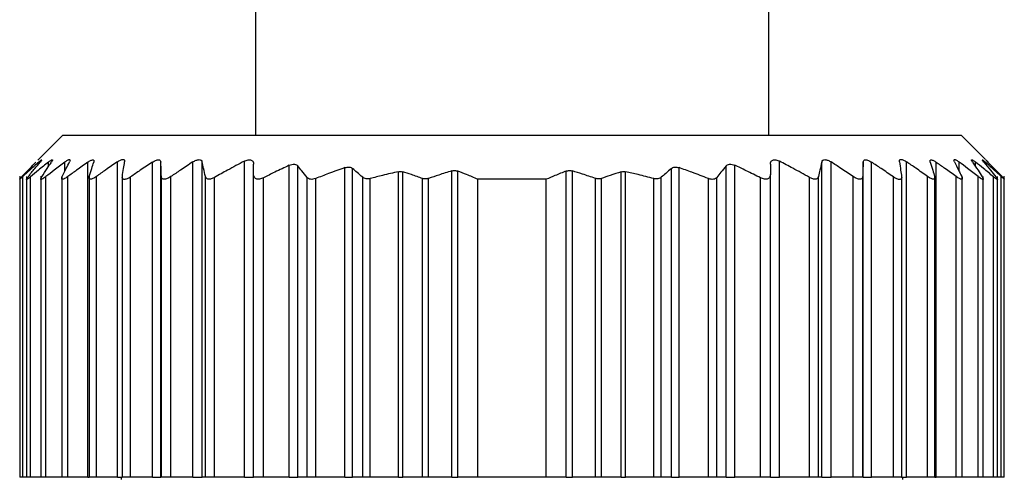
# Model space of a CAD drawing. Units: millimetres. Extents: x 434 to 4037, y 479 to 2671.
# Drawn here: x 1260 to 1280, y 826 to 835 of the extents above; entities that cross this region are included whole.
import ezdxf

# ---------------------------------------------------------------- set-up
doc = ezdxf.new("R2010")
doc.units = ezdxf.units.MM

msp = doc.modelspace()

# ---------------------------------------------------------------- linework, layer by layer
at = {"color": 7, "linetype": 'Continuous', "lineweight": 25}
for p, q in [((1264.902, 835.572), (1264.902, 832.772)), ((1275.402, 835.572), (1275.402, 832.772)), ((1260.952, 832.772), (1260.445, 832.266)), ((1260.952, 832.772), (1279.352, 832.772)), ((1279.848, 832.276), (1279.352, 832.772)), ((1264.672, 825.772), (1264.672, 832.242)), ((1275.632, 825.772), (1275.632, 832.242)), ((1261.468, 825.772), (1261.468, 832.221)), ((1262.072, 825.772), (1262.072, 832.228)), ((1262.79, 825.772), (1262.79, 832.223)), ((1262.962, 825.772), (1262.962, 832.222)), ((1263.616, 825.772), (1263.616, 832.226)), ((1263.809, 825.772), (1263.809, 832.225)), ((1265.592, 825.772), (1265.592, 832.158)), ((1265.768, 825.772), (1265.768, 832.145)), ((1266.732, 825.772), (1266.732, 832.11)), ((1266.888, 825.772), (1266.888, 832.092)), ((1268.917, 825.772), (1268.917, 832.042)), ((1269.041, 825.772), (1269.041, 832.039)), ((1271.262, 825.772), (1271.262, 832.039)), ((1271.387, 825.772), (1271.387, 832.042)), ((1273.415, 825.772), (1273.415, 832.092)), ((1273.572, 825.772), (1273.572, 832.11)), ((1274.535, 825.772), (1274.535, 832.145)), ((1274.712, 825.772), (1274.712, 832.158)), ((1276.494, 825.772), (1276.494, 832.225)), ((1276.687, 825.772), (1276.687, 832.226)), ((1277.342, 825.772), (1277.342, 832.222)), ((1277.513, 825.772), (1277.513, 832.223)), ((1278.231, 825.772), (1278.231, 832.228)), ((1278.835, 825.772), (1278.835, 832.221)), ((1260.072, 831.933), (1260.072, 825.772)), ((1260.072, 831.933), (1260.072, 831.933)), ((1260.134, 825.772), (1260.134, 831.927)), ((1260.212, 831.929), (1260.212, 825.772)), ((1260.294, 825.772), (1260.294, 831.923)), ((1260.502, 831.932), (1260.502, 825.772)), ((1260.607, 825.772), (1260.607, 831.926)), ((1260.932, 831.932), (1260.932, 825.772)), ((1261.055, 825.772), (1261.055, 831.926)), ((1261.492, 831.934), (1261.492, 825.772)), ((1261.641, 825.772), (1261.641, 831.928)), ((1262.172, 831.929), (1262.172, 825.772)), ((1262.343, 825.772), (1262.343, 831.922)), ((1262.972, 825.772), (1262.972, 831.927)), ((1263.167, 825.772), (1263.167, 831.927)), ((1263.874, 825.772), (1263.874, 831.929)), ((1264.062, 825.772), (1264.062, 831.91)), ((1264.862, 825.772), (1264.862, 831.969)), ((1265.062, 825.772), (1265.062, 831.901)), ((1265.955, 825.772), (1265.955, 831.911)), ((1266.132, 825.772), (1266.132, 831.886)), ((1267.095, 825.772), (1267.095, 831.912)), ((1267.248, 825.772), (1267.248, 831.885)), ((1267.825, 825.772), (1267.825, 832.026)), ((1267.913, 825.772), (1267.913, 832.024)), ((1268.32, 825.772), (1268.32, 831.888)), ((1268.445, 825.772), (1268.445, 831.89)), ((1269.452, 825.772), (1269.452, 831.872)), ((1270.852, 831.872), (1269.452, 831.872)), ((1270.852, 825.772), (1270.852, 831.872)), ((1271.858, 825.772), (1271.858, 831.89)), ((1271.983, 825.772), (1271.983, 831.888)), ((1272.39, 825.772), (1272.39, 832.024)), ((1272.478, 825.772), (1272.478, 832.026)), ((1273.055, 825.772), (1273.055, 831.885)), ((1273.208, 825.772), (1273.208, 831.912)), ((1274.172, 825.772), (1274.172, 831.886)), ((1274.348, 825.772), (1274.348, 831.911)), ((1275.242, 825.772), (1275.242, 831.901)), ((1275.442, 825.772), (1275.442, 831.969)), ((1276.242, 825.772), (1276.242, 831.91)), ((1276.429, 825.772), (1276.429, 831.929)), ((1277.136, 825.772), (1277.136, 831.927)), ((1277.332, 825.772), (1277.332, 831.927)), ((1277.96, 825.772), (1277.96, 831.922)), ((1278.132, 825.772), (1278.132, 831.929)), ((1278.662, 825.772), (1278.662, 831.928)), ((1278.812, 825.772), (1278.812, 831.934)), ((1279.248, 825.772), (1279.248, 831.926)), ((1279.372, 825.772), (1279.372, 831.932)), ((1279.696, 825.772), (1279.696, 831.926)), ((1279.802, 825.772), (1279.802, 831.931)), ((1280.009, 825.772), (1280.009, 831.923)), ((1280.092, 825.772), (1280.092, 831.93)), ((1280.17, 825.772), (1280.17, 831.927)), ((1280.232, 825.772), (1280.232, 831.933)), ((1260.134, 825.772), (1260.072, 825.772)), ((1260.212, 825.772), (1260.134, 825.772)), ((1260.294, 825.772), (1260.212, 825.772)), ((1260.502, 825.772), (1260.294, 825.772)), ((1260.607, 825.772), (1260.502, 825.772)), ((1260.932, 825.772), (1260.607, 825.772)), ((1261.055, 825.772), (1260.932, 825.772)), ((1261.468, 825.772), (1261.055, 825.772)), ((1261.468, 825.772), (1261.492, 825.772)), ((1261.641, 825.772), (1261.492, 825.772)), ((1262.072, 825.772), (1261.641, 825.772)), ((1262.072, 825.772), (1262.172, 825.772)), ((1262.152, 825.772), (1262.152, 825.722)), ((1262.343, 825.772), (1262.172, 825.772)), ((1262.79, 825.772), (1262.343, 825.772)), ((1262.79, 825.772), (1262.962, 825.772)), ((1262.972, 825.772), (1262.962, 825.772)), ((1263.167, 825.772), (1262.972, 825.772)), ((1263.616, 825.772), (1263.167, 825.772)), ((1263.616, 825.772), (1263.809, 825.772)), ((1263.874, 825.772), (1263.809, 825.772)), ((1264.062, 825.772), (1263.874, 825.772)), ((1264.672, 825.772), (1264.062, 825.772)), ((1264.672, 825.772), (1264.862, 825.772)), ((1265.062, 825.772), (1264.862, 825.772)), ((1265.592, 825.772), (1265.062, 825.772)), ((1265.592, 825.772), (1265.768, 825.772)), ((1265.955, 825.772), (1265.768, 825.772)), ((1266.132, 825.772), (1265.955, 825.772)), ((1266.732, 825.772), (1266.132, 825.772)), ((1266.732, 825.772), (1266.888, 825.772)), ((1267.095, 825.772), (1266.888, 825.772)), ((1267.248, 825.772), (1267.095, 825.772)), ((1267.825, 825.772), (1267.248, 825.772)), ((1267.825, 825.772), (1267.913, 825.772)), ((1268.32, 825.772), (1267.913, 825.772)), ((1268.445, 825.772), (1268.32, 825.772)), ((1268.917, 825.772), (1268.445, 825.772)), ((1268.917, 825.772), (1269.041, 825.772)), ((1269.452, 825.772), (1269.041, 825.772)), ((1270.852, 825.772), (1269.452, 825.772)), ((1271.262, 825.772), (1270.852, 825.772)), ((1271.262, 825.772), (1271.387, 825.772)), ((1271.858, 825.772), (1271.387, 825.772)), ((1271.983, 825.772), (1271.858, 825.772)), ((1272.39, 825.772), (1271.983, 825.772)), ((1272.39, 825.772), (1272.478, 825.772)), ((1273.055, 825.772), (1272.478, 825.772)), ((1273.208, 825.772), (1273.055, 825.772)), ((1273.415, 825.772), (1273.208, 825.772)), ((1273.415, 825.772), (1273.572, 825.772)), ((1274.172, 825.772), (1273.572, 825.772)), ((1274.348, 825.772), (1274.172, 825.772)), ((1274.535, 825.772), (1274.348, 825.772)), ((1274.535, 825.772), (1274.712, 825.772)), ((1275.242, 825.772), (1274.712, 825.772)), ((1275.442, 825.772), (1275.242, 825.772)), ((1275.442, 825.772), (1275.632, 825.772)), ((1276.242, 825.772), (1275.632, 825.772)), ((1276.429, 825.772), (1276.242, 825.772)), ((1276.494, 825.772), (1276.429, 825.772)), ((1276.494, 825.772), (1276.687, 825.772)), ((1277.136, 825.772), (1276.687, 825.772)), ((1277.332, 825.772), (1277.136, 825.772)), ((1277.342, 825.772), (1277.332, 825.772)), ((1277.342, 825.772), (1277.513, 825.772)), ((1277.96, 825.772), (1277.513, 825.772)), ((1278.132, 825.772), (1277.96, 825.772)), ((1278.13, 825.772), (1278.231, 825.772)), ((1278.152, 825.722), (1278.152, 825.772)), ((1278.662, 825.772), (1278.231, 825.772)), ((1278.812, 825.772), (1278.662, 825.772)), ((1278.812, 825.772), (1278.835, 825.772)), ((1279.248, 825.772), (1278.835, 825.772)), ((1279.372, 825.772), (1279.248, 825.772)), ((1279.696, 825.772), (1279.372, 825.772)), ((1279.802, 825.772), (1279.696, 825.772)), ((1280.009, 825.772), (1279.802, 825.772)), ((1280.092, 825.772), (1280.009, 825.772)), ((1280.17, 825.772), (1280.092, 825.772)), ((1280.232, 825.772), (1280.17, 825.772))]:
    msp.add_line(p, q, dxfattribs=at)
at = {"color": 8, "linetype": 'Continuous', "lineweight": 25}
for p, q in [((1260.46, 832.186), (1260.46, 832.223)), ((1260.659, 832.132), (1260.659, 832.224)), ((1260.996, 832.035), (1260.996, 832.225)), ((1279.307, 832.035), (1279.307, 832.225)), ((1279.644, 832.132), (1279.644, 832.224)), ((1279.844, 832.186), (1279.844, 832.223))]:
    msp.add_line(p, q, dxfattribs=at)
at = {"color": 7, "linetype": 'Continuous', "lineweight": 25}
for points, knots in [([(1260.46, 832.223), (1260.474, 832.235), (1260.496, 832.254), (1260.514, 832.267), (1260.521, 832.27), (1260.522, 832.266), (1260.514, 832.253), (1260.499, 832.233), (1260.489, 832.221)], [0, 0, 0, 0, 0.251312, 0.37841, 0.499137, 0.619938, 0.747614, 1, 1, 1, 1]), ([(1260.659, 832.224), (1260.676, 832.237), (1260.701, 832.256), (1260.725, 832.269), (1260.737, 832.273), (1260.742, 832.269), (1260.741, 832.256), (1260.729, 832.237), (1260.721, 832.224)], [0, 0, 0, 0, 0.25121, 0.378253, 0.498834, 0.619599, 0.747392, 1, 1, 1, 1]), ([(1260.996, 832.225), (1261.014, 832.238), (1261.042, 832.258), (1261.072, 832.272), (1261.089, 832.276), (1261.099, 832.273), (1261.104, 832.26), (1261.096, 832.24), (1261.091, 832.228)], [0, 0, 0, 0, 0.251354, 0.378475, 0.498946, 0.61965, 0.747405, 1, 1, 1, 1]), ([(1261.468, 832.221), (1261.487, 832.234), (1261.516, 832.253), (1261.549, 832.266), (1261.569, 832.27), (1261.583, 832.266), (1261.594, 832.253), (1261.59, 832.234), (1261.587, 832.222)], [0, 0, 0, 0, 0.25145, 0.378607, 0.499323, 0.620135, 0.747726, 1, 1, 1, 1]), ([(1262.072, 832.228), (1262.093, 832.241), (1262.125, 832.261), (1262.163, 832.275), (1262.187, 832.279), (1262.205, 832.275), (1262.221, 832.261), (1262.221, 832.241), (1262.22, 832.228)], [0, 0, 0, 0, 0.251267, 0.378338, 0.498846, 0.619533, 0.747364, 1, 1, 1, 1]), ([(1262.79, 832.223), (1262.811, 832.235), (1262.844, 832.255), (1262.885, 832.268), (1262.912, 832.272), (1262.934, 832.268), (1262.955, 832.254), (1262.959, 832.235), (1262.962, 832.222)], [0, 0, 0, 0, 0.251253, 0.378311, 0.498875, 0.619612, 0.74741, 1, 1, 1, 1]), ([(1263.616, 832.226), (1263.638, 832.239), (1263.671, 832.258), (1263.715, 832.271), (1263.745, 832.275), (1263.77, 832.271), (1263.796, 832.258), (1263.804, 832.238), (1263.809, 832.225)], [0, 0, 0, 0, 0.251256, 0.378314, 0.498887, 0.619631, 0.747421, 1, 1, 1, 1]), ([(1264.672, 832.242), (1264.557, 832.181), (1264.352, 832.073), (1264.15, 831.96), (1264.062, 831.91)], [0, 0, 0, 0, 0.559996, 1, 1, 1, 1]), ([(1264.672, 832.242), (1264.684, 832.248), (1264.709, 832.26), (1264.748, 832.27), (1264.784, 832.272), (1264.813, 832.265), (1264.836, 832.25), (1264.857, 832.224), (1264.86, 832.198), (1264.862, 832.18)], [0, 0, 0, 0, 0.128318, 0.249562, 0.373713, 0.499609, 0.62039, 0.748374, 1, 1, 1, 1]), ([(1275.442, 832.18), (1275.443, 832.199), (1275.446, 832.225), (1275.468, 832.251), (1275.49, 832.265), (1275.519, 832.272), (1275.555, 832.27), (1275.593, 832.26), (1275.619, 832.248), (1275.632, 832.242)], [0, 0, 0, 0, 0.26467, 0.383057, 0.498383, 0.624137, 0.748268, 0.870478, 1, 1, 1, 1]), ([(1276.242, 831.91), (1276.128, 831.973), (1275.926, 832.086), (1275.722, 832.194), (1275.632, 832.242)], [0, 0, 0, 0, 0.559996, 1, 1, 1, 1]), ([(1276.494, 832.225), (1276.499, 832.238), (1276.507, 832.258), (1276.533, 832.271), (1276.558, 832.275), (1276.588, 832.271), (1276.632, 832.258), (1276.665, 832.239), (1276.687, 832.226)], [0, 0, 0, 0, 0.25129, 0.378368, 0.49892, 0.619661, 0.747431, 1, 1, 1, 1]), ([(1277.342, 832.222), (1277.344, 832.235), (1277.348, 832.254), (1277.369, 832.268), (1277.391, 832.272), (1277.418, 832.268), (1277.459, 832.255), (1277.492, 832.235), (1277.513, 832.223)], [0, 0, 0, 0, 0.2513, 0.378382, 0.498922, 0.619653, 0.747426, 1, 1, 1, 1]), ([(1278.083, 832.228), (1278.082, 832.241), (1278.082, 832.261), (1278.098, 832.275), (1278.116, 832.279), (1278.14, 832.275), (1278.178, 832.261), (1278.21, 832.241), (1278.231, 832.228)], [0, 0, 0, 0, 0.251316, 0.378412, 0.498895, 0.619575, 0.74738, 1, 1, 1, 1]), ([(1278.716, 832.222), (1278.713, 832.234), (1278.71, 832.253), (1278.72, 832.266), (1278.734, 832.27), (1278.754, 832.266), (1278.787, 832.253), (1278.816, 832.234), (1278.835, 832.221)], [0, 0, 0, 0, 0.251438, 0.378584, 0.499316, 0.620127, 0.747728, 1, 1, 1, 1]), ([(1279.213, 832.228), (1279.207, 832.24), (1279.199, 832.26), (1279.204, 832.273), (1279.214, 832.276), (1279.231, 832.272), (1279.261, 832.258), (1279.289, 832.238), (1279.307, 832.225)], [0, 0, 0, 0, 0.251176, 0.378199, 0.498781, 0.619507, 0.747364, 1, 1, 1, 1]), ([(1279.582, 832.224), (1279.574, 832.236), (1279.563, 832.256), (1279.561, 832.269), (1279.566, 832.273), (1279.578, 832.269), (1279.602, 832.256), (1279.627, 832.237), (1279.644, 832.224)], [0, 0, 0, 0, 0.251261, 0.378327, 0.498895, 0.619654, 0.747424, 1, 1, 1, 1]), ([(1279.815, 832.221), (1279.804, 832.233), (1279.789, 832.253), (1279.781, 832.266), (1279.782, 832.27), (1279.789, 832.267), (1279.807, 832.254), (1279.829, 832.235), (1279.844, 832.223)], [0, 0, 0, 0, 0.251294, 0.378382, 0.498942, 0.619722, 0.747451, 1, 1, 1, 1]), ([(1279.898, 832.225), (1279.886, 832.237), (1279.867, 832.256), (1279.854, 832.27), (1279.85, 832.273), (1279.854, 832.27), (1279.867, 832.256), (1279.886, 832.237), (1279.898, 832.225)], [0, 0, 0, 0, 0.250717, 0.378015, 0.499691, 0.621374, 0.748808, 1, 1, 1, 1]), ([(1260.118, 831.928), (1260.171, 831.984), (1260.267, 832.084), (1260.363, 832.182), (1260.405, 832.225)], [0, 0, 0, 0, 0.56, 1, 1, 1, 1]), ([(1260.46, 832.223), (1260.398, 832.168), (1260.289, 832.07), (1260.181, 831.97), (1260.134, 831.927)], [0, 0, 0, 0, 0.559999, 1, 1, 1, 1]), ([(1260.245, 831.924), (1260.29, 831.98), (1260.371, 832.08), (1260.453, 832.178), (1260.489, 832.221)], [0, 0, 0, 0, 0.56, 1, 1, 1, 1]), ([(1260.659, 832.224), (1260.591, 832.168), (1260.468, 832.069), (1260.347, 831.968), (1260.294, 831.923)], [0, 0, 0, 0, 0.56, 1, 1, 1, 1]), ([(1260.522, 831.924), (1260.559, 831.98), (1260.625, 832.081), (1260.692, 832.18), (1260.721, 832.224)], [0, 0, 0, 0, 0.56, 1, 1, 1, 1]), ([(1260.996, 832.225), (1260.923, 832.169), (1260.793, 832.071), (1260.664, 831.97), (1260.607, 831.926)], [0, 0, 0, 0, 0.56, 1, 1, 1, 1]), ([(1260.943, 831.926), (1260.97, 831.983), (1261.019, 832.084), (1261.069, 832.184), (1261.091, 832.228)], [0, 0, 0, 0, 0.56, 1, 1, 1, 1]), ([(1261.468, 832.221), (1261.391, 832.167), (1261.252, 832.069), (1261.116, 831.969), (1261.055, 831.926)], [0, 0, 0, 0, 0.56, 1, 1, 1, 1]), ([(1261.496, 831.926), (1261.513, 831.982), (1261.543, 832.081), (1261.574, 832.179), (1261.587, 832.222)], [0, 0, 0, 0, 0.56, 1, 1, 1, 1]), ([(1262.072, 832.228), (1261.991, 832.173), (1261.847, 832.074), (1261.704, 831.973), (1261.641, 831.928)], [0, 0, 0, 0, 0.56, 1, 1, 1, 1]), ([(1262.173, 831.923), (1262.182, 831.981), (1262.197, 832.083), (1262.213, 832.184), (1262.22, 832.228)], [0, 0, 0, 0, 0.5600004, 1, 1, 1, 1]), ([(1262.79, 832.223), (1262.706, 832.167), (1262.557, 832.068), (1262.408, 831.966), (1262.343, 831.922)], [0, 0, 0, 0, 0.56, 1, 1, 1, 1]), ([(1262.972, 831.927), (1262.97, 831.983), (1262.966, 832.082), (1262.963, 832.179), (1262.962, 832.222)], [0, 0, 0, 0, 0.56, 1, 1, 1, 1]), ([(1263.616, 832.226), (1263.532, 832.171), (1263.382, 832.072), (1263.233, 831.971), (1263.167, 831.927)], [0, 0, 0, 0, 0.56, 1, 1, 1, 1]), ([(1263.874, 831.929), (1263.862, 831.985), (1263.84, 832.085), (1263.819, 832.182), (1263.809, 832.225)], [0, 0, 0, 0, 0.56, 1, 1, 1, 1]), ([(1264.862, 831.969), (1264.862, 832.008), (1264.862, 832.079), (1264.862, 832.149), (1264.862, 832.18)], [0, 0, 0, 0, 0.559999, 1, 1, 1, 1]), ([(1265.592, 832.158), (1265.492, 832.111), (1265.314, 832.028), (1265.139, 831.94), (1265.062, 831.901)], [0, 0, 0, 0, 0.5600623, 1, 1, 1, 1]), ([(1265.592, 832.158), (1265.61, 832.166), (1265.645, 832.18), (1265.697, 832.183), (1265.741, 832.171), (1265.759, 832.154), (1265.768, 832.145)], [0, 0, 0, 0, 0.256036, 0.498556, 0.739828, 1, 1, 1, 1]), ([(1265.955, 831.911), (1265.921, 831.955), (1265.858, 832.034), (1265.795, 832.111), (1265.768, 832.145)], [0, 0, 0, 0, 0.56, 1, 1, 1, 1]), ([(1266.732, 832.11), (1266.619, 832.07), (1266.418, 831.999), (1266.219, 831.921), (1266.132, 831.886)], [0, 0, 0, 0, 0.56015, 1, 1, 1, 1]), ([(1266.732, 832.11), (1266.747, 832.114), (1266.777, 832.123), (1266.82, 832.123), (1266.859, 832.113), (1266.878, 832.099), (1266.888, 832.092)], [0, 0, 0, 0, 0.252471, 0.498711, 0.741199, 1, 1, 1, 1]), ([(1267.095, 831.912), (1267.057, 831.946), (1266.988, 832.007), (1266.918, 832.066), (1266.888, 832.092)], [0, 0, 0, 0, 0.56, 1, 1, 1, 1]), ([(1268.917, 832.042), (1268.828, 832.015), (1268.67, 831.966), (1268.514, 831.913), (1268.445, 831.89)], [0, 0, 0, 0, 0.559999, 1, 1, 1, 1]), ([(1268.917, 832.042), (1268.927, 832.045), (1268.948, 832.05), (1268.98, 832.051), (1269.012, 832.048), (1269.031, 832.042), (1269.041, 832.039)], [0, 0, 0, 0, 0.252054, 0.498378, 0.746068, 1, 1, 1, 1]), ([(1269.452, 831.872), (1269.375, 831.904), (1269.239, 831.962), (1269.101, 832.015), (1269.041, 832.039)], [0, 0, 0, 0, 0.560001, 1, 1, 1, 1]), ([(1271.262, 832.039), (1271.185, 832.009), (1271.048, 831.955), (1270.912, 831.897), (1270.852, 831.872)], [0, 0, 0, 0, 0.559999, 1, 1, 1, 1]), ([(1271.262, 832.039), (1271.272, 832.042), (1271.291, 832.048), (1271.323, 832.051), (1271.355, 832.05), (1271.376, 832.045), (1271.387, 832.042)], [0, 0, 0, 0, 0.252946, 0.498364, 0.746973, 1, 1, 1, 1]), ([(1271.858, 831.89), (1271.771, 831.919), (1271.614, 831.972), (1271.456, 832.021), (1271.387, 832.042)], [0, 0, 0, 0, 0.560001, 1, 1, 1, 1]), ([(1273.415, 832.092), (1273.376, 832.059), (1273.307, 832), (1273.238, 831.939), (1273.208, 831.912)], [0, 0, 0, 0, 0.56, 1, 1, 1, 1]), ([(1273.415, 832.092), (1273.425, 832.099), (1273.444, 832.113), (1273.482, 832.123), (1273.526, 832.123), (1273.556, 832.114), (1273.572, 832.11)], [0, 0, 0, 0, 0.257103, 0.498753, 0.745878, 1, 1, 1, 1]), ([(1274.172, 831.886), (1274.06, 831.93), (1273.861, 832.008), (1273.66, 832.079), (1273.572, 832.11)], [0, 0, 0, 0, 0.560202, 1, 1, 1, 1]), ([(1274.535, 832.145), (1274.5, 832.102), (1274.437, 832.024), (1274.375, 831.945), (1274.348, 831.911)], [0, 0, 0, 0, 0.56, 1, 1, 1, 1]), ([(1274.535, 832.145), (1274.545, 832.154), (1274.562, 832.171), (1274.606, 832.183), (1274.659, 832.179), (1274.694, 832.165), (1274.712, 832.158)], [0, 0, 0, 0, 0.2591637, 0.4992506, 0.7486354, 1, 1, 1, 1]), ([(1275.242, 831.901), (1275.143, 831.95), (1274.968, 832.038), (1274.79, 832.122), (1274.712, 832.158)], [0, 0, 0, 0, 0.560105, 1, 1, 1, 1]), ([(1275.442, 832.18), (1275.442, 832.141), (1275.442, 832.071), (1275.442, 832), (1275.442, 831.969)], [0, 0, 0, 0, 0.560001, 1, 1, 1, 1]), ([(1276.494, 832.225), (1276.482, 832.171), (1276.46, 832.073), (1276.439, 831.973), (1276.429, 831.929)], [0, 0, 0, 0, 0.56, 1, 1, 1, 1]), ([(1277.136, 831.927), (1277.053, 831.983), (1276.904, 832.084), (1276.753, 832.183), (1276.687, 832.226)], [0, 0, 0, 0, 0.56, 1, 1, 1, 1]), ([(1277.342, 832.222), (1277.34, 832.167), (1277.336, 832.07), (1277.333, 831.971), (1277.332, 831.927)], [0, 0, 0, 0, 0.56, 1, 1, 1, 1]), ([(1277.96, 831.922), (1277.877, 831.978), (1277.729, 832.08), (1277.579, 832.179), (1277.513, 832.223)], [0, 0, 0, 0, 0.56, 1, 1, 1, 1]), ([(1278.083, 832.228), (1278.092, 832.171), (1278.108, 832.071), (1278.123, 831.968), (1278.13, 831.923)], [0, 0, 0, 0, 0.56, 1, 1, 1, 1]), ([(1278.662, 831.928), (1278.582, 831.985), (1278.439, 832.086), (1278.294, 832.185), (1278.231, 832.228)], [0, 0, 0, 0, 0.56, 1, 1, 1, 1]), ([(1278.716, 832.222), (1278.733, 832.167), (1278.764, 832.069), (1278.794, 831.97), (1278.807, 831.926)], [0, 0, 0, 0, 0.56, 1, 1, 1, 1]), ([(1279.248, 831.926), (1279.171, 831.981), (1279.034, 832.081), (1278.896, 832.178), (1278.835, 832.221)], [0, 0, 0, 0, 0.56, 1, 1, 1, 1]), ([(1279.213, 832.228), (1279.24, 832.172), (1279.29, 832.072), (1279.339, 831.971), (1279.361, 831.926)], [0, 0, 0, 0, 0.56, 1, 1, 1, 1]), ([(1279.696, 831.926), (1279.624, 831.982), (1279.495, 832.083), (1279.365, 832.181), (1279.307, 832.225)], [0, 0, 0, 0, 0.56, 1, 1, 1, 1]), ([(1279.582, 832.224), (1279.619, 832.168), (1279.686, 832.069), (1279.752, 831.968), (1279.781, 831.924)], [0, 0, 0, 0, 0.56, 1, 1, 1, 1]), ([(1280.009, 831.923), (1279.941, 831.98), (1279.82, 832.081), (1279.698, 832.18), (1279.644, 832.224)], [0, 0, 0, 0, 0.56, 1, 1, 1, 1]), ([(1279.815, 832.221), (1279.86, 832.166), (1279.942, 832.068), (1280.023, 831.968), (1280.059, 831.924)], [0, 0, 0, 0, 0.56, 1, 1, 1, 1]), ([(1280.17, 831.927), (1280.109, 831.982), (1280.001, 832.082), (1279.892, 832.18), (1279.844, 832.223)], [0, 0, 0, 0, 0.559999, 1, 1, 1, 1]), ([(1279.898, 832.225), (1279.952, 832.17), (1280.048, 832.072), (1280.143, 831.972), (1280.185, 831.928)], [0, 0, 0, 0, 0.56, 1, 1, 1, 1]), ([(1260.134, 831.927), (1260.125, 831.918), (1260.108, 831.903), (1260.089, 831.886), (1260.076, 831.876), (1260.071, 831.873), (1260.072, 831.876), (1260.08, 831.887), (1260.096, 831.904), (1260.11, 831.919), (1260.118, 831.928)], [0, 0, 0, 0, 0.139647, 0.267579, 0.386249, 0.498716, 0.611429, 0.730601, 0.859307, 1, 1, 1, 1]), ([(1260.294, 831.923), (1260.284, 831.915), (1260.264, 831.899), (1260.241, 831.882), (1260.224, 831.871), (1260.214, 831.868), (1260.21, 831.871), (1260.214, 831.882), (1260.225, 831.899), (1260.238, 831.915), (1260.245, 831.924)], [0, 0, 0, 0, 0.139974, 0.268003, 0.386564, 0.498766, 0.611239, 0.730291, 0.859049, 1, 1, 1, 1]), ([(1260.607, 831.926), (1260.596, 831.917), (1260.575, 831.901), (1260.547, 831.883), (1260.525, 831.872), (1260.51, 831.868), (1260.502, 831.871), (1260.501, 831.882), (1260.507, 831.899), (1260.517, 831.915), (1260.522, 831.924)], [0, 0, 0, 0, 0.140505, 0.268749, 0.38716, 0.498808, 0.611411, 0.73042, 0.859088, 1, 1, 1, 1]), ([(1261.055, 831.926), (1261.044, 831.917), (1261.022, 831.902), (1260.991, 831.885), (1260.967, 831.875), (1260.948, 831.871), (1260.936, 831.875), (1260.931, 831.885), (1260.932, 831.902), (1260.939, 831.918), (1260.943, 831.926)], [0, 0, 0, 0, 0.139839, 0.267852, 0.386483, 0.498794, 0.6115, 0.730635, 0.859309, 1, 1, 1, 1]), ([(1261.641, 831.928), (1261.629, 831.92), (1261.605, 831.904), (1261.572, 831.887), (1261.544, 831.876), (1261.521, 831.872), (1261.504, 831.875), (1261.494, 831.885), (1261.49, 831.902), (1261.494, 831.918), (1261.496, 831.926)], [0, 0, 0, 0, 0.14022, 0.268394, 0.386919, 0.498815, 0.611696, 0.730826, 0.859409, 1, 1, 1, 1]), ([(1262.343, 831.922), (1262.33, 831.913), (1262.306, 831.897), (1262.27, 831.88), (1262.239, 831.87), (1262.213, 831.866), (1262.192, 831.87), (1262.178, 831.881), (1262.171, 831.899), (1262.172, 831.915), (1262.173, 831.923)], [0, 0, 0, 0, 0.140104, 0.268157, 0.38668, 0.498837, 0.611042, 0.729991, 0.858817, 1, 1, 1, 1]), ([(1263.167, 831.927), (1263.154, 831.918), (1263.129, 831.903), (1263.092, 831.885), (1263.059, 831.875), (1263.03, 831.871), (1263.005, 831.875), (1262.987, 831.886), (1262.975, 831.903), (1262.973, 831.919), (1262.972, 831.927)], [0, 0, 0, 0, 0.140038, 0.268098, 0.386656, 0.498826, 0.611284, 0.730316, 0.859058, 1, 1, 1, 1]), ([(1264.062, 831.91), (1264.05, 831.904), (1264.027, 831.892), (1263.993, 831.88), (1263.962, 831.874), (1263.935, 831.874), (1263.912, 831.88), (1263.886, 831.895), (1263.879, 831.915), (1263.874, 831.929)], [0, 0, 0, 0, 0.135876, 0.26262, 0.382885, 0.499765, 0.612314, 0.731958, 1, 1, 1, 1]), ([(1265.062, 831.901), (1265.048, 831.895), (1265.021, 831.883), (1264.98, 831.874), (1264.943, 831.873), (1264.913, 831.88), (1264.891, 831.894), (1264.867, 831.921), (1264.864, 831.949), (1264.862, 831.969)], [0, 0, 0, 0, 0.132663, 0.257216, 0.37801, 0.499799, 0.606032, 0.724008, 1, 1, 1, 1]), ([(1266.132, 831.886), (1266.113, 831.88), (1266.077, 831.869), (1266.026, 831.869), (1265.983, 831.883), (1265.965, 831.901), (1265.955, 831.911)], [0, 0, 0, 0, 0.255272, 0.498435, 0.735454, 1, 1, 1, 1]), ([(1267.248, 831.885), (1267.234, 831.882), (1267.205, 831.876), (1267.163, 831.879), (1267.124, 831.89), (1267.105, 831.904), (1267.095, 831.912)], [0, 0, 0, 0, 0.240234, 0.480279, 0.730475, 1, 1, 1, 1]), ([(1267.825, 832.026), (1267.717, 832.002), (1267.524, 831.958), (1267.332, 831.908), (1267.248, 831.885)], [0, 0, 0, 0, 0.55999, 1, 1, 1, 1]), ([(1267.825, 832.026), (1267.84, 832.029), (1267.871, 832.033), (1267.899, 832.027), (1267.913, 832.024)], [0, 0, 0, 0, 0.498303, 1, 1, 1, 1]), ([(1268.32, 831.888), (1268.245, 831.914), (1268.109, 831.962), (1267.973, 832.005), (1267.913, 832.024)], [0, 0, 0, 0, 0.560001, 1, 1, 1, 1]), ([(1268.445, 831.89), (1268.434, 831.886), (1268.413, 831.88), (1268.381, 831.877), (1268.349, 831.879), (1268.33, 831.885), (1268.32, 831.888)], [0, 0, 0, 0, 0.254291, 0.501426, 0.747835, 1, 1, 1, 1]), ([(1271.983, 831.888), (1271.973, 831.885), (1271.954, 831.879), (1271.922, 831.877), (1271.89, 831.88), (1271.869, 831.886), (1271.858, 831.89)], [0, 0, 0, 0, 0.252165, 0.498574, 0.745709, 1, 1, 1, 1]), ([(1272.39, 832.024), (1272.314, 831.999), (1272.178, 831.956), (1272.042, 831.909), (1271.983, 831.888)], [0, 0, 0, 0, 0.559999, 1, 1, 1, 1]), ([(1272.39, 832.024), (1272.404, 832.027), (1272.432, 832.033), (1272.463, 832.029), (1272.478, 832.026)], [0, 0, 0, 0, 0.501697, 1, 1, 1, 1]), ([(1273.055, 831.885), (1272.948, 831.913), (1272.756, 831.964), (1272.563, 832.007), (1272.478, 832.026)], [0, 0, 0, 0, 0.55999, 1, 1, 1, 1]), ([(1273.208, 831.912), (1273.198, 831.904), (1273.179, 831.89), (1273.14, 831.879), (1273.098, 831.876), (1273.069, 831.882), (1273.055, 831.885)], [0, 0, 0, 0, 0.2695246, 0.5197214, 0.759766, 1, 1, 1, 1]), ([(1274.348, 831.911), (1274.338, 831.901), (1274.321, 831.883), (1274.278, 831.869), (1274.226, 831.868), (1274.19, 831.88), (1274.172, 831.886)], [0, 0, 0, 0, 0.263423, 0.499232, 0.743639, 1, 1, 1, 1]), ([(1275.442, 831.969), (1275.439, 831.949), (1275.436, 831.921), (1275.412, 831.894), (1275.39, 831.88), (1275.361, 831.873), (1275.324, 831.874), (1275.283, 831.883), (1275.256, 831.895), (1275.242, 831.901)], [0, 0, 0, 0, 0.274799, 0.392352, 0.498248, 0.620561, 0.741817, 0.866828, 1, 1, 1, 1]), ([(1276.429, 831.929), (1276.424, 831.915), (1276.417, 831.895), (1276.391, 831.88), (1276.369, 831.874), (1276.342, 831.874), (1276.31, 831.88), (1276.276, 831.892), (1276.253, 831.904), (1276.242, 831.91)], [0, 0, 0, 0, 0.267064, 0.386385, 0.498684, 0.615862, 0.73646, 0.863611, 1, 1, 1, 1]), ([(1277.332, 831.927), (1277.331, 831.919), (1277.329, 831.903), (1277.316, 831.886), (1277.298, 831.875), (1277.274, 831.871), (1277.245, 831.875), (1277.211, 831.885), (1277.174, 831.902), (1277.149, 831.918), (1277.136, 831.927)], [0, 0, 0, 0, 0.140166, 0.268292, 0.386821, 0.498825, 0.611451, 0.730514, 0.859188, 1, 1, 1, 1]), ([(1278.13, 831.923), (1278.131, 831.915), (1278.132, 831.899), (1278.125, 831.881), (1278.111, 831.87), (1278.091, 831.866), (1278.065, 831.869), (1278.033, 831.88), (1277.998, 831.897), (1277.973, 831.913), (1277.96, 831.922)], [0, 0, 0, 0, 0.1404103, 0.2686243, 0.3870746, 0.4988339, 0.6114438, 0.730466, 0.8591291, 1, 1, 1, 1]), ([(1278.807, 831.926), (1278.809, 831.918), (1278.813, 831.902), (1278.81, 831.885), (1278.799, 831.875), (1278.783, 831.872), (1278.76, 831.876), (1278.732, 831.887), (1278.698, 831.904), (1278.675, 831.92), (1278.662, 831.928)], [0, 0, 0, 0, 0.139813, 0.267776, 0.386398, 0.498816, 0.611165, 0.730197, 0.858995, 1, 1, 1, 1]), ([(1279.361, 831.926), (1279.364, 831.918), (1279.371, 831.902), (1279.373, 831.885), (1279.367, 831.875), (1279.355, 831.871), (1279.337, 831.875), (1279.312, 831.885), (1279.282, 831.902), (1279.26, 831.917), (1279.248, 831.926)], [0, 0, 0, 0, 0.139896, 0.267939, 0.386559, 0.498801, 0.611576, 0.730723, 0.859367, 1, 1, 1, 1]), ([(1279.781, 831.924), (1279.786, 831.915), (1279.796, 831.899), (1279.802, 831.882), (1279.801, 831.872), (1279.793, 831.868), (1279.778, 831.872), (1279.756, 831.883), (1279.728, 831.901), (1279.707, 831.917), (1279.696, 831.926)], [0, 0, 0, 0, 0.140125, 0.268171, 0.386673, 0.498819, 0.610916, 0.729831, 0.858701, 1, 1, 1, 1]), ([(1280.059, 831.924), (1280.065, 831.915), (1280.078, 831.9), (1280.089, 831.882), (1280.093, 831.872), (1280.09, 831.868), (1280.08, 831.871), (1280.063, 831.882), (1280.039, 831.899), (1280.02, 831.915), (1280.009, 831.923)], [0, 0, 0, 0, 0.1401289, 0.2682391, 0.3867668, 0.4987754, 0.6114459, 0.7305314, 0.859207, 1, 1, 1, 1]), ([(1280.185, 831.928), (1280.193, 831.919), (1280.207, 831.904), (1280.223, 831.887), (1280.231, 831.877), (1280.232, 831.873), (1280.227, 831.876), (1280.215, 831.886), (1280.195, 831.903), (1280.178, 831.918), (1280.17, 831.927)], [0, 0, 0, 0, 0.139839, 0.267872, 0.386503, 0.498739, 0.611687, 0.730899, 0.859502, 1, 1, 1, 1])]:
    msp.add_open_spline(points, degree=3, knots=knots, dxfattribs=at)

doc.saveas('drawing.dxf')
